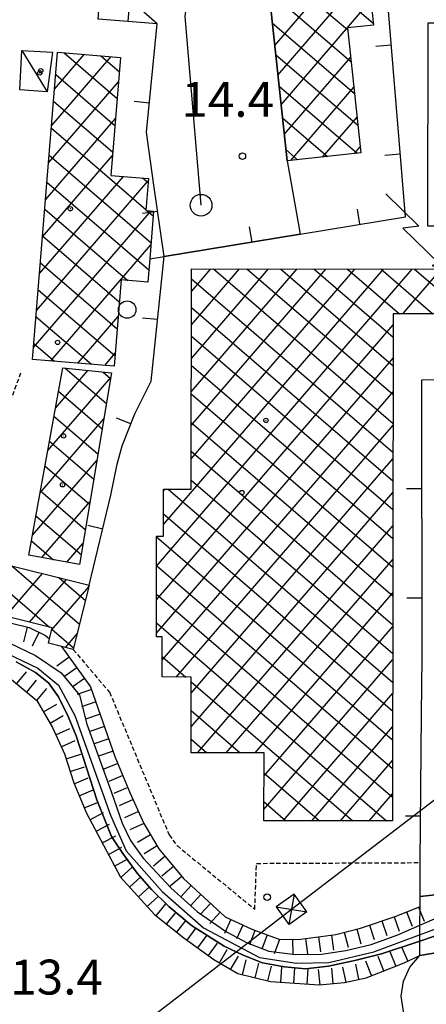
# Model space of a CAD drawing. Extents: x 1737300 to 1741609, y 5045594 to 5048722.
# Drawn here: x 1739611 to 1739704, y 5047413 to 5047638 of the extents above; entities that cross this region are included whole.
import ezdxf

# ---------------------------------------------------------------- set-up
doc = ezdxf.new("R2010")
doc.units = 0
doc.linetypes.add('C', pattern=[10, 5, 5])
doc.linetypes.add('L3', pattern=[1.5, 1, -0.5])
for name, color, linetype in [('11B2', 1, 'C'), ('11D4', 1, 'C'), ('17B2', 1, 'C'), ('17C3', 1, 'C'), ('19A1', 1, 'C'), ('1AJ36', 1, 'C'), ('1B2', 4, 'C'), ('1C3', 1, 'C'), ('22H8', 1, 'C'), ('24J10', 1, 'C'), ('297', 7, 'CONTINUOUS'), ('298', 7, 'CONTINUOUS'), ('2E5', 3, 'C'), ('2L12', 1, 'L3'), ('2M13', 3, 'C'), ('3A1', 1, 'C'), ('4A1', 3, 'C'), ('4AJ36', 1, 'C'), ('5F6', 1, 'C'), ('6H8', 2, 'C'), ('8B2', 2, 'C'), ('8C3', 1, 'C'), ('A2E5', 1, 'C'), ('A4D4', 1, 'C'), ('I2E5', 7, 'CONTINUOUS'), ('I3A1', 7, 'CONTINUOUS'), ('I4A1', 7, 'CONTINUOUS'), ('N2A1', 2, 'C')]:
    doc.layers.add(name, color=color, linetype=linetype)

# ---------------------------------------------------------------- blocks, each defined once
blk = doc.blocks.new('1AJ36')
at = {"layer": '1AJ36'}
for radius in [0.5, 0.01]:
    blk.add_circle((0, 0), radius, dxfattribs=at)
blk = doc.blocks.new('5F6')
at = {"layer": '5F6'}
blk.add_circle((0, 0), 2, dxfattribs=at)
blk = doc.blocks.new('11B2')
at = {"layer": '11B2'}
blk.add_circle((0, 0), 0.75, dxfattribs=at)
blk = doc.blocks.new('11D4')
at = {"layer": '11D4'}
for radius in [0.5, 0.01]:
    blk.add_circle((0, 0), radius, dxfattribs=at)
blk = doc.blocks.new('8B2')
at = {"layer": '8B2'}
for points in [[(-2.48309, -2.49104), (2.51475, -2.49104), (2.51475, 2.55434), (-2.48309, -2.52218), (-2.48309, 2.5232), (2.48208, 2.5232)], [(-2.48309, 2.5232), (2.48208, -2.52218)]]:
    blk.add_lwpolyline(points, dxfattribs=at)
blk = doc.blocks.new('24J10')
at = {"layer": '24J10'}
for p, q in [((14.70259, 16.37623), (11.8266, 14.60196)), ((14.23736, 13.31158), (14.70259, 16.37623)), ((7.00509, 5.2064), (13.60295, 14.88423)), ((11.8266, 14.60196), (13.56066, 14.88423)), ((13.60295, 14.88423), (14.23736, 13.31158)), ((-0.01571, 0.00456), (5.94774, 8.71461)), ((5.94774, 8.71461), (7.00509, 5.2064))]:
    blk.add_line(p, q, dxfattribs=at)
blk = doc.blocks.new('N2A1')
at = {"layer": 'N2A1'}
blk.add_circle((0, -0.00928), 2.5, dxfattribs=at)
blk = doc.blocks.new('19A1')
at = {"layer": '19A1'}
blk.add_line((0, 0), (0, 3.50512), dxfattribs=at)
blk = doc.blocks.new('22H8')
at = {"layer": '22H8'}
blk.add_line((0, 0), (0, 3.5), dxfattribs=at)

msp = doc.modelspace()

# ---------------------------------------------------------------- linework, layer by layer
at = {"layer": '17B2'}
for p, q in [((1739666.76021, 5047659.45392, -3333), (1739692.24224, 5047637.52383, -3333)), ((1739667.54041, 5047652.18544, -3333), (1739686.37831, 5047635.97335, -3333)), ((1739669.66017, 5047632.44439, -3333), (1739685.26436, 5047650.57486, -3333)), ((1739668.32061, 5047644.91695, -3333), (1739687.15959, 5047628.70395, -3333)), ((1739670.39242, 5047625.62861, -3333), (1739685.99561, 5047643.75901, -3333)), ((1739671.12359, 5047618.81376, -3333), (1739691.68376, 5047642.70291, -3333)), ((1739669.10189, 5047637.64755, -3333), (1739687.94086, 5047621.43454, -3333)), ((1739618.5579, 5047613.98821, -3333), (1739632.23111, 5047629.87601, -3333)), ((1739619.24193, 5047622.44747, -3333), (1739626.06239, 5047630.37261, -3333)), ((1739621.42722, 5047630.74642, -3333), (1739633.5716, 5047620.29578, -3333)), ((1739629.88534, 5047630.06431, -3333), (1739634.06927, 5047626.46358, -3333)), ((1739669.88209, 5047630.37906, -3333), (1739688.72213, 5047614.16513, -3333)), ((1739671.85583, 5047611.99799, -3333), (1739687.0568, 5047629.661, -3333)), ((1739619.51239, 5047625.79824, -3333), (1739633.074, 5047614.12699, -3333)), ((1739617.87495, 5047605.52802, -3333), (1739633.8803, 5047624.12679, -3333)), ((1739670.66229, 5047623.11058, -3333), (1739688.54506, 5047607.72049, -3333)), ((1739673.36572, 5047606.0869, -3333), (1739687.7889, 5047622.84722, -3333)), ((1739619.0138, 5047619.62938, -3333), (1739632.5764, 5047607.9582, -3333)), ((1739617.19092, 5047597.06876, -3333), (1739633.19826, 5047615.66767, -3333)), ((1739671.44356, 5047615.84117, -3333), (1739681.73135, 5047606.9874, -3333)), ((1739680.63605, 5047606.86924, -3333), (1739688.52206, 5047616.03252, -3333)), ((1739618.51513, 5047613.46151, -3333), (1739640.1616, 5047594.83233, -3333)), ((1739616.50796, 5047588.60858, -3333), (1739632.51516, 5047607.20948, -3333)), ((1739618.01753, 5047607.29272, -3333), (1739641.34593, 5047587.21604, -3333)), ((1739672.22376, 5047608.57269, -3333), (1739674.91765, 5047606.25431, -3333)), ((1739687.90638, 5047607.65158, -3333), (1739689.25423, 5047609.21775, -3333)), ((1739615.14097, 5047571.68913, -3333), (1739640.6994, 5047601.38823, -3333)), ((1739615.82393, 5047580.14932, -3333), (1739635.00849, 5047602.44112, -3333)), ((1739617.51886, 5047601.12485, -3333), (1739640.85048, 5047581.04541, -3333)), ((1739639.39426, 5047602.08974, -3333), (1739640.66777, 5047600.99374, -3333)), ((1739614.45701, 5047563.22888, -3333), (1739641.40673, 5047594.54352, -3333)), ((1739617.02018, 5047594.95698, -3333), (1739636.02744, 5047578.59913, -3333)), ((1739640.40272, 5047594.62575, -3333), (1739641.83925, 5047593.38853, -3333)), ((1739616.52258, 5047588.78818, -3333), (1739634.06123, 5047573.69424, -3333)), ((1739618.39229, 5047560.13601, -3333), (1739641.30952, 5047586.76504, -3333)), ((1739616.02391, 5047582.62031, -3333), (1739633.56156, 5047567.52629, -3333)), ((1739642.60131, 5047513.13721, -3333), (1739701.16057, 5047581.18207, -3333)), ((1739644.21791, 5047522.68224, -3333), (1739694.57201, 5047581.19192, -3333)), ((1739650.53685, 5047537.69014, -3333), (1739687.98437, 5047581.20284, -3333)), ((1739650.54919, 5047545.37, -3333), (1739681.39581, 5047581.21269, -3333)), ((1739650.56153, 5047553.04986, -3333), (1739674.80725, 5047581.22254, -3333)), ((1739650.57387, 5047560.72972, -3333), (1739668.21862, 5047581.23339, -3333)), ((1739650.58521, 5047568.40951, -3333), (1739661.63106, 5047581.24332, -3333)), ((1739650.59754, 5047576.08937, -3333), (1739655.0425, 5047581.25317, -3333)), ((1739655.61615, 5047581.25302, -3333), (1739696.75771, 5047545.8452, -3333)), ((1739663.29601, 5047581.24068, -3333), (1739696.76749, 5047552.43476, -3333)), ((1739670.97487, 5047581.22827, -3333), (1739696.77734, 5047559.02332, -3333)), ((1739678.65466, 5047581.21693, -3333), (1739696.78719, 5047565.61188, -3333)), ((1739686.33453, 5047581.2046, -3333), (1739698.21956, 5047570.97621, -3333)), ((1739694.01332, 5047581.19319, -3333), (1739705.9005, 5047570.96295, -3333)), ((1739698.97284, 5047570.97447, -3333), (1739707.74913, 5047581.17221, -3333)), ((1739701.69318, 5047581.18085, -3333), (1739713.58037, 5047570.95061, -3333)), ((1739640.56744, 5047578.23724, -3333), (1739640.63018, 5047578.31013, -3333)), ((1739650.6023, 5047578.97096, -3333), (1739696.74785, 5047539.25664, -3333)), ((1739615.52524, 5047576.45245, -3333), (1739633.06281, 5047561.35942, -3333)), ((1739650.59245, 5047572.3824, -3333), (1739696.739, 5047532.66815, -3333)), ((1739615.02763, 5047570.28365, -3333), (1739627.69206, 5047559.38357, -3333)), ((1739624.56016, 5047559.63734, -3333), (1739633.79126, 5047570.36356, -3333)), ((1739642.58613, 5047505.45513, -3333), (1739696.791, 5047568.43924, -3333)), ((1739650.58152, 5047565.79476, -3333), (1739696.72914, 5047526.07959, -3333)), ((1739614.52896, 5047564.11578, -3333), (1739619.23173, 5047560.06853, -3333)), ((1739630.72803, 5047559.13866, -3333), (1739633.10638, 5047561.90222, -3333)), ((1739642.57194, 5047497.77313, -3333), (1739696.77958, 5047560.76045, -3333)), ((1739619.44354, 5047549.32968, -3333), (1739626.86374, 5047557.9506, -3333)), ((1739621.69421, 5047558.48295, -3333), (1739631.10832, 5047550.38106, -3333)), ((1739630.40003, 5047557.58673, -3333), (1739632.07331, 5047556.14761, -3333)), ((1739650.57067, 5047559.20613, -3333), (1739696.71929, 5047519.49103, -3333)), ((1739617.68942, 5047539.62592, -3333), (1739632.11267, 5047556.38523, -3333)), ((1739620.14714, 5047553.21734, -3333), (1739630.14234, 5047544.61442, -3333)), ((1739643.87708, 5047491.62305, -3333), (1739696.76817, 5047553.08166, -3333)), ((1739650.56082, 5047552.61757, -3333), (1739696.7095, 5047512.90147, -3333)), ((1739615.93529, 5047529.92217, -3333), (1739630.51999, 5047546.86908, -3333)), ((1739619.11469, 5047547.50791, -3333), (1739629.17735, 5047538.84787, -3333)), ((1739647.12967, 5047487.73692, -3333), (1739696.75775, 5047545.40294, -3333)), ((1739650.54989, 5047546.02994, -3333), (1739696.69965, 5047506.31291, -3333)), ((1739618.08217, 5047541.79947, -3333), (1739628.21237, 5047533.08131, -3333)), ((1739614.18116, 5047520.21842, -3333), (1739628.92731, 5047537.35292, -3333)), ((1739650.54002, 5047484.0341, -3333), (1739696.74633, 5047537.72414, -3333)), ((1739650.54004, 5047539.44138, -3333), (1739696.68979, 5047499.72435, -3333)), ((1739617.05072, 5047536.09011, -3333), (1739627.24738, 5047527.31475, -3333)), ((1739650.53011, 5047532.85382, -3333), (1739696.67993, 5047493.13579, -3333)), ((1739644.23302, 5047530.36531, -3333), (1739644.58636, 5047530.77588, -3333)), ((1739645.27943, 5047530.77465, -3333), (1739696.67007, 5047486.54723, -3333)), ((1739616.0192, 5047530.38175, -3333), (1739626.28239, 5047521.54819, -3333)), ((1739650.5286, 5047476.35531, -3333), (1739696.73491, 5047530.04535, -3333)), ((1739616.37004, 5047515.0963, -3333), (1739627.33471, 5047527.83576, -3333)), ((1739614.98675, 5047524.67232, -3333), (1739625.3174, 5047515.78164, -3333)), ((1739644.22225, 5047525.08743, -3333), (1739696.66129, 5047479.95774, -3333)), ((1739651.99972, 5047470.39919, -3333), (1739696.72349, 5047522.36656, -3333)), ((1739642.61407, 5047519.87441, -3333), (1739696.65143, 5047473.36918, -3333)), ((1739613.9553, 5047518.96296, -3333), (1739619.00217, 5047514.61956, -3333)), ((1739622.07855, 5047514.06278, -3333), (1739625.74203, 5047518.31961, -3333)), ((1739598.68393, 5047515.86733, -3333), (1739618.10388, 5047499.15429, -3333)), ((1739658.58736, 5047470.38826, -3333), (1739696.71207, 5047514.68777, -3333)), ((1739609.4628, 5047513.18888, -3333), (1739624.97118, 5047499.84124, -3333)), ((1739642.601, 5047513.28862, -3333), (1739696.64157, 5047466.78062, -3333)), ((1739608.09555, 5047501.64076, -3333), (1739616.52311, 5047511.43327, -3333)), ((1739620.24075, 5047510.50935, -3333), (1739626.32422, 5047505.27383, -3333)), ((1739613.52991, 5047500.29085, -3333), (1739621.95755, 5047510.08237, -3333)), ((1739618.58802, 5047498.50159, -3333), (1739627.09953, 5047508.39165, -3333)), ((1739642.589, 5047506.70191, -3333), (1739696.63171, 5047460.19206, -3333)), ((1739665.17407, 5047470.37626, -3333), (1739696.70065, 5047507.00897, -3333)), ((1739642.576, 5047500.11512, -3333), (1739695.26365, 5047454.77238, -3333)), ((1739667.22549, 5047465.09441, -3333), (1739696.68923, 5047499.33018, -3333)), ((1739618.63665, 5047498.69578, -3333), (1739623.6192, 5047494.40773, -3333)), ((1739621.75019, 5047494.51041, -3333), (1739624.41546, 5047497.60735, -3333)), ((1739643.87817, 5047492.39835, -3333), (1739649.29595, 5047487.73574, -3333)), ((1739667.21222, 5047457.41348, -3333), (1739696.67781, 5047491.65139, -3333)), ((1739650.54373, 5047486.66189, -3333), (1739687.58486, 5047454.78381, -3333)), ((1739671.56726, 5047454.80836, -3333), (1739696.66639, 5047483.97259, -3333)), ((1739650.53387, 5047480.07333, -3333), (1739661.79393, 5047470.38278, -3333)), ((1739678.15582, 5047454.7985, -3333), (1739696.65589, 5047476.29487, -3333)), ((1739650.52409, 5047473.48377, -3333), (1739654.113, 5047470.39605, -3333)), ((1739684.74438, 5047454.78864, -3333), (1739696.64447, 5047468.61608, -3333)), ((1739667.22572, 5047465.70718, -3333), (1739679.905, 5047454.79615, -3333)), ((1739691.33294, 5047454.77877, -3333), (1739696.63304, 5047460.93729, -3333)), ((1739667.21478, 5047459.11954, -3333), (1739672.2262, 5047454.80758, -3333))]:
    msp.add_line(p, q, dxfattribs=at)
at = {"layer": '17C3'}
msp.add_line((1739611.75653, 5047631.30961, -3333), (1739617.56842, 5047621.81465, -3333), dxfattribs=at)
at = {"layer": '1B2'}
for points in [[(1739676.70519, 5047694.61229, 19.747), (1739679.9617, 5047694.95755, 19.747), (1739680.33289, 5047691.47533, 19.747), (1739682.56114, 5047663.82077, 19.747), (1739683.82774, 5047663.95477, 19.747), (1739686.00842, 5047643.64163, 19.747), (1739691.51884, 5047644.23497, 19.747), (1739692.28863, 5047637.09207, 19.747), (1739686.32787, 5047636.44594, 19.747), (1739689.4046, 5047607.81296, 19.747), (1739672.50019, 5047605.99397, 19.747), (1739666.38408, 5047662.96184, 19.747), (1739663.67923, 5047662.66895, 19.747), (1739662.64847, 5047692.63857, 19.747), (1739676.70519, 5047694.61229, 19.747)], [(1739704.83795, 5047637.64812, 20.337), (1739741.05431, 5047637.59642, 20.337), (1739740.96956, 5047580.79075, 20.337), (1739736.6206, 5047580.79789, 20.337), (1739736.609, 5047570.91278, 20.337), (1739696.79537, 5047570.97782, 20.337), (1739696.62372, 5047454.76997, 20.337), (1739667.20833, 5047454.81476, 20.337), (1739667.23319, 5047470.37307, 20.337), (1739650.51931, 5047470.40161, 20.337), (1739650.54557, 5047487.73509, 20.337), (1739643.8691, 5047487.74037, 20.337), (1739643.88713, 5047496.92395, 20.337), (1739642.57017, 5047496.92658, 20.337), (1739642.61413, 5047519.98072, 20.337), (1739644.21182, 5047519.97906, 20.337), (1739644.2343, 5047530.77658, 20.337), (1739650.52632, 5047530.76256, 20.337), (1739650.60625, 5047581.26079, 20.337), (1739709.16235, 5047581.16978, 20.337), (1739709.18312, 5047591.03953, 20.337), (1739704.75608, 5047591.04484, 20.337), (1739704.83795, 5047637.64812, 20.337)], [(1739619.92189, 5047630.86731, 21.13), (1739634.33078, 5047629.70638, 21.13), (1739632.14928, 5047602.66918, 21.13), (1739640.74821, 5047601.98157, 21.13), (1739640.1465, 5047594.64567, 21.13), (1739641.92837, 5047594.50136, 21.13), (1739641.05009, 5047583.52139, 21.13), (1739640.62396, 5047578.23245, 21.13), (1739634.46773, 5047578.72297, 21.13), (1739632.86911, 5047558.96511, 21.13), (1739614.23429, 5047560.47237, 21.13), (1739619.92189, 5047630.86731, 21.13)], [(1739632.28182, 5047557.39375, 17.012), (1739624.94247, 5047513.54424, 17.012), (1739613.35469, 5047515.64161, 17.012), (1739621.1091, 5047558.54241, 17.012), (1739632.28182, 5047557.39375, 17.012)], [(1739568.68433, 5047523.32262, 17.012), (1739581.75329, 5047520.07461, 17.012), (1739627.19572, 5047508.78095, 17.012), (1739627.03967, 5047508.14648, 17.012), (1739623.53438, 5047494.06742, 17.012), (1739620.86006, 5047494.73255, 17.012), (1739617.83416, 5047495.48566, 17.012), (1739618.08655, 5047496.50743, 17.012), (1739618.71396, 5047499.00243, 17.012), (1739596.09658, 5047504.62194, 17.012), (1739592.92793, 5047505.40648, 17.012), (1739565.89612, 5047512.12135, 17.012), (1739566.31194, 5047513.78617, 17.012), (1739568.68433, 5047523.32262, 17.012)]]:
    msp.add_polyline3d(points, close=True, dxfattribs=at)
at = {"layer": '1C3'}
for points in [[(1739629.22677, 5047638.44004, 17.816), (1739630.26278, 5047652.01321, 17.816), (1739637.10288, 5047651.48367, 17.816), (1739636.06687, 5047637.9105, 17.816), (1739629.22677, 5047638.44004, 17.816)], [(1739617.56842, 5047621.81465, 19.312), (1739611.33084, 5047622.2399, 19.312), (1739611.75653, 5047631.30961, 19.312), (1739618.80509, 5047630.92906, 19.312), (1739617.56842, 5047621.81465, 19.312)]]:
    msp.add_polyline3d(points, close=True, dxfattribs=at)
at = {"layer": '297'}
msp.add_polyline3d([(1739717.37584, 5047426.35196, 14.418), (1739719.30569, 5047403.41558, 14.403), (1739703.70774, 5047404.55869, 14.666), (1739703.4038, 5047404.84079, 14.664), (1739701.09989, 5047407.05401, 14.651), (1739699.24217, 5047410.62043, 14.636), (1739698.61433, 5047414.59689, 14.62), (1739699.13824, 5047418.07196, 14.599), (1739700.61521, 5047421.2614, 14.579), (1739702.92393, 5047423.91043, 15.21), (1739717.37584, 5047426.35196, 14.418)], close=True, dxfattribs=at)
at = {"layer": '298'}
msp.add_polyline3d([(1739666.38408, 5047662.96184, 14.035), (1739672.50019, 5047605.99397, 14.314), (1739675.5055, 5047589.19749, 14.195), (1739644.3471, 5047584.06223, 14.202), (1739641.89802, 5047600.97058, 14.207), (1739640.32723, 5047612.52725, 14.253), (1739642.78059, 5047637.39456, 14.146), (1739639.67452, 5047640.06115, 14.118)], dxfattribs=at)
for points in [[(1739714.11526, 5047440.5991, 14.449), (1739714.32446, 5047439.69415, 14.447), (1739714.53218, 5047438.78206, 13.761), (1739702.94608, 5047437.45679, 15.109), (1739702.94866, 5047440.51472, 15.086), (1739702.98902, 5047445.21015, 14.861), (1739703.30561, 5047479.25708, 14.218), (1739703.44151, 5047492.19519, 14.337), (1739703.32824, 5047555.82153, 13.689), (1739724.18353, 5047556.36099, 13.384), (1739723.48232, 5047541.98653, 13.337), (1739719.08424, 5047541.71221, 13.411), (1739718.21509, 5047527.89279, 13.279), (1739713.70886, 5047527.69661, 13.356), (1739714.10111, 5047503.53187, 14.495), (1739714.21941, 5047482.60892, 14.355), (1739714.03008, 5047474.989, 14.355), (1739713.84068, 5047467.37009, 14.355), (1739713.89004, 5047457.40731, 14.37), (1739713.70059, 5047451.87735, 14.362), (1739713.51213, 5047446.34747, 14.354), (1739714.1784, 5047444.25426, 14.325), (1739714.11526, 5047440.5991, 14.449)], [(1739715.14009, 5047436.11585, 11.754), (1739716.14323, 5047431.72123, 11.864), (1739716.87438, 5047428.54778, 14.423), (1739717.37584, 5047426.35196, 14.418), (1739702.92393, 5047423.91043, 15.21), (1739702.93129, 5047427.25253, 11.922), (1739702.93283, 5047430.90006, 11.923), (1739702.94421, 5047435.13902, 15.126), (1739702.94608, 5047437.45679, 15.109), (1739714.53218, 5047438.78206, 13.761), (1739715.14009, 5047436.11585, 11.754)]]:
    msp.add_polyline3d(points, close=True, dxfattribs=at)
at = {"layer": '2E5'}
msp.add_polyline3d([(1739704.00308, 5047404.27093, 14.667), (1739703.70774, 5047404.55869, 14.666), (1739703.4038, 5047404.84079, 14.664), (1739701.09989, 5047407.05401, 14.651), (1739699.24217, 5047410.62043, 14.636), (1739698.61433, 5047414.59689, 14.62), (1739699.13824, 5047418.07196, 14.599), (1739700.61521, 5047421.2614, 14.579), (1739702.92393, 5047423.91043, 15.21)], dxfattribs=at)
at = {"layer": '2L12'}
for points in [[(1739611.48949, 5047557.37949, 13.66), (1739609.22417, 5047551.21967, 13.72), (1739606.85644, 5047549.35848, 13.7), (1739603.49798, 5047549.0086, 13.7), (1739600.76227, 5047549.23489, 13.7), (1739598.84218, 5047550.91626, 13.7), (1739596.94325, 5047553.35938, 13.65), (1739595.72858, 5047556.18672, 13.62), (1739595.10381, 5047559.39922, 13.63), (1739598.84828, 5047596.01452, 13.73), (1739602.73311, 5047640.05953, 14), (1739604.71211, 5047640.72426, 14.095)], [(1739623.53438, 5047494.06742, 14.138), (1739631.84495, 5047484.2572, 14.138), (1739645.47471, 5047451.56898, 14.573), (1739647.30554, 5047449.09769, 14.573), (1739665.10921, 5047434.52199, 14.573), (1739665.51173, 5047445.0391, 14.588), (1739702.98902, 5047445.21015, 14.861)]]:
    msp.add_polyline3d(points, dxfattribs=at)
at = {"layer": '2M13'}
msp.add_polyline3d([(1739702.92393, 5047423.91043, 15.21), (1739702.93129, 5047427.25253, 11.922), (1739702.93283, 5047430.90006, 11.923), (1739702.94421, 5047435.13902, 15.126), (1739702.94608, 5047437.45679, 15.109), (1739702.94866, 5047440.51472, 15.086)], dxfattribs=at)
at = {"layer": '3A1'}
for points in [[(1739641.05009, 5047583.52139, 14.166), (1739644.3471, 5047584.06223, 14.202), (1739675.5055, 5047589.19749, 14.195), (1739699.60637, 5047593.17323, 13.91), (1739695.3085, 5047645.00025, 13.863), (1739694.96599, 5047648.94293, 13.839), (1739693.57832, 5047664.74843, 13.89), (1739691.39301, 5047682.20506, 13.93)], [(1739627.03967, 5047508.14648, 13.885), (1739627.19572, 5047508.78095, 13.892), (1739632.14149, 5047529.36119, 14.112), (1739633.55521, 5047536.52727, 14.049), (1739634.70904, 5047540.68333, 13.992), (1739637.60755, 5047548.00276, 14.051), (1739641.36943, 5047555.52427, 14.11), (1739644.3471, 5047584.06223, 14.202), (1739641.89802, 5047600.97058, 14.207), (1739640.32723, 5047612.52725, 14.253), (1739642.78059, 5047637.39456, 14.146), (1739636.06687, 5047637.9105, 14.132)], [(1739703.44151, 5047492.19519, 14.337), (1739703.32824, 5047555.82153, 13.689)], [(1739702.94866, 5047440.51472, 15.086), (1739702.98902, 5047445.21015, 14.861), (1739703.30561, 5047479.25708, 14.218)]]:
    msp.add_polyline3d(points, dxfattribs=at)
at = {"layer": '4A1'}
for points in [[(1739608.88289, 5047495.53513, 12.02), (1739614.8629, 5047492.6847, 12.02), (1739620.80111, 5047488.71897, 12.02), (1739624.94594, 5047483.59194, 12.02), (1739626.6659, 5047476.95146, 12.03), (1739632.24095, 5047461.51482, 12.07), (1739634.70474, 5047454.24912, 12.07), (1739636.62288, 5047450.2911, 12.07), (1739639.57001, 5047446.19856, 12.07), (1739645.84154, 5047439.45679, 12), (1739651.94905, 5047433.96734, 12.02), (1739658.59316, 5047429.36049, 12.02), (1739663.33335, 5047426.84841, 12.02), (1739668.35575, 5047424.96019, 12.02), (1739674.40415, 5047424.12863, 12.02), (1739680.41114, 5047424.26474, 12.02), (1739685.96214, 5047425.05265, 12.02), (1739691.78253, 5047426.42134, 12.02), (1739697.85149, 5047428.66209, 12), (1739702.93283, 5047430.90006, 11.923)], [(1739610.4942, 5047491.17505, 12.06), (1739614.87247, 5047488.79531, 12.04), (1739617.83937, 5047486.42016, 12.03), (1739620.14811, 5047483.20544, 12.02), (1739622.34327, 5047478.69554, 12.02), (1739624.18, 5047474.25807, 12.01), (1739628.90545, 5047459.60019, 12.09), (1739632.29492, 5047451.16931, 12.12), (1739634.87144, 5047447.31175, 12.13), (1739638.15426, 5047442.82115, 12.13), (1739641.47873, 5047439.01963, 12.13), (1739645.40879, 5047435.19328, 12.16), (1739650.58876, 5047430.78664, 12.16), (1739658.0571, 5047426.06102, 12.12), (1739662.47464, 5047423.98709, 12.08), (1739666.86484, 5047422.27815, 12.02), (1739671.91639, 5047421.35286, 12), (1739676.71677, 5047420.86205, 12), (1739681.99889, 5047421.47738, 12), (1739688.34801, 5047422.89671, 11.98), (1739694.11163, 5047424.30026, 11.96), (1739702.93129, 5047427.25253, 11.922)]]:
    msp.add_polyline3d(points, dxfattribs=at)
at = {"layer": '4AJ36'}
for points in [[(1739608.88289, 5047495.53513, 12.02), (1739614.8629, 5047492.6847, 12.02), (1739620.80111, 5047488.71897, 12.02), (1739624.94594, 5047483.59194, 12.02), (1739626.6659, 5047476.95146, 12.03), (1739632.24095, 5047461.51482, 12.07), (1739634.70474, 5047454.24912, 12.07), (1739636.62288, 5047450.2911, 12.07), (1739639.57001, 5047446.19856, 12.07), (1739645.84154, 5047439.45679, 12), (1739651.94905, 5047433.96734, 12.02), (1739658.59316, 5047429.36049, 12.02), (1739663.33335, 5047426.84841, 12.02), (1739668.35575, 5047424.96019, 12.02), (1739674.40415, 5047424.12863, 12.02), (1739680.41114, 5047424.26474, 12.02), (1739685.96214, 5047425.05265, 12.02), (1739691.78253, 5047426.42134, 12.02), (1739697.85149, 5047428.66209, 12), (1739702.93283, 5047430.90006, 11.923), (1739715.14009, 5047436.11585, 11.754)], [(1739716.14323, 5047431.72123, 11.864), (1739702.93129, 5047427.25253, 11.922), (1739694.11163, 5047424.30026, 11.96), (1739688.34801, 5047422.89671, 11.98), (1739681.99889, 5047421.47738, 12), (1739676.71677, 5047420.86205, 12), (1739671.91639, 5047421.35286, 12), (1739666.86484, 5047422.27815, 12.02), (1739662.47464, 5047423.98709, 12.08), (1739658.0571, 5047426.06102, 12.12), (1739650.58876, 5047430.78664, 12.16), (1739645.40879, 5047435.19328, 12.16), (1739641.47873, 5047439.01963, 12.13), (1739638.15426, 5047442.82115, 12.13), (1739634.87144, 5047447.31175, 12.13), (1739632.29492, 5047451.16931, 12.12), (1739628.90545, 5047459.60019, 12.09), (1739624.18, 5047474.25807, 12.01), (1739622.34327, 5047478.69554, 12.02), (1739620.14811, 5047483.20544, 12.02), (1739617.83937, 5047486.42016, 12.03), (1739614.87247, 5047488.79531, 12.04), (1739610.4942, 5047491.17505, 12.06)]]:
    msp.add_polyline3d(points, dxfattribs=at)
at = {"layer": '6H8'}
for points in [[(1739592.92793, 5047505.40648, 13.57), (1739596.09658, 5047504.62194, 13.56), (1739603.87014, 5047501.79255, 13.6), (1739609.39131, 5047500.047, 13.64), (1739613.44566, 5047499.046, 13.66), (1739617.16447, 5047497.20956, 13.73), (1739618.08655, 5047496.50743, 13.6)], [(1739620.86006, 5047494.73255, 13.6), (1739627.50806, 5047485.4687, 13.37), (1739633.05714, 5047469.54874, 13.42), (1739636.51901, 5047461.30279, 13.41), (1739639.7241, 5047454.18187, 13.39), (1739643.16707, 5047448.3835, 13.38), (1739648.81024, 5047441.55554, 13.27), (1739658.33609, 5047432.79209, 13.19), (1739664.44158, 5047429.94002, 13.19), (1739670.85434, 5047427.59135, 13.19), (1739675.64327, 5047427.6683, 13.17), (1739683.68621, 5047428.75321, 13.17), (1739689.33508, 5047430.2294, 13.17), (1739697.47389, 5047432.96618, 13.13), (1739702.94421, 5047435.13902, 13.827)], [(1739609.42163, 5047487.19255, 13.62), (1739615.22812, 5047482.37454, 13.58), (1739618.79597, 5047476.15429, 13.56), (1739621.53665, 5047470.11878, 13.56), (1739623.6281, 5047463.52619, 13.59), (1739626.53071, 5047456.57415, 13.61), (1739634.33976, 5047441.86548, 13.64), (1739642.1244, 5047433.33262, 13.51), (1739648.82155, 5047428.01772, 13.49), (1739655.71529, 5047423.01037, 13.43), (1739661.22297, 5047419.77155, 13.43), (1739668.74042, 5047417.93786, 13.41), (1739679.86514, 5047417.21581, 13.41), (1739685.61432, 5047417.76785, 13.41), (1739690.57846, 5047418.85277, 13.39), (1739699.30096, 5047422.27211, 13.36), (1739702.92393, 5047423.91043, 13.36)]]:
    msp.add_polyline3d(points, dxfattribs=at)
at = {"layer": '8C3'}
msp.add_polyline3d([(1739569.50063, 5047354.38116, 33.21), (1739673.53814, 5047434.51059, 33.21), (1739859.10821, 5047576.58787, 33.21), (1739951.35929, 5047649.30013, 33.21), (1740077.00006, 5047745.73172, 33.21)], dxfattribs=at)
at = {"layer": 'A2E5', "flags": 128}
msp.add_lwpolyline([(1739652.80581, 5047595.8217), (1739649.15353, 5047639.03131), (1739649.69398, 5047643.11535), (1739654.85884, 5047681.88093), (1739655.15004, 5047690.85833), (1739655.73832, 5047708.73435), (1739655.57991, 5047712.10715), (1739654.80704, 5047728.9024), (1739654.1921, 5047739.7344), (1739652.38399, 5047771.49908), (1739651.14393, 5047777.48956), (1739649.9041, 5047783.47705)], dxfattribs=at)
at = {"layer": 'A4D4', "flags": 128}
msp.add_lwpolyline([(1738430.76014, 5047149.4698), (1738435.21077, 5047150.8221), (1738449.71682, 5047156.62116), (1738463.06752, 5047161.64472), (1738475.83458, 5047164.92773), (1738496.305, 5047169.03452), (1738528.80543, 5047174.44263), (1738545.24984, 5047178.11545), (1738572.33706, 5047182.36992), (1738632.30569, 5047193.23941), (1738653.38843, 5047196.91071), (1738666.74302, 5047198.84378), (1738671.61596, 5047198.5349), (1738678.92865, 5047198.06782), (1738687.05303, 5047199.229), (1738696.34334, 5047201.54657), (1738702.9225, 5047202.31722), (1738729.42663, 5047202.32105), (1738744.90305, 5047202.70421), (1738753.22012, 5047204.63999), (1738759.0304, 5047207.92335), (1738764.34417, 5047213.22939), (1738767.82418, 5047219.80104), (1738782.13129, 5047250.33167), (1738796.52181, 5047285.29114), (1738808.51367, 5047313.88934), (1738811.60633, 5047320.07597), (1738814.12362, 5047324.13056), (1738816.83449, 5047326.64522), (1738819.73226, 5047327.80298), (1738830.56948, 5047329.35092), (1738865.00137, 5047330.31673), (1738872.74348, 5047331.66792), (1738882.95002, 5047331.6884), (1738898.81701, 5047330.52635), (1738917.97538, 5047328.40043), (1738949.12196, 5047322.60557), (1738959.56845, 5047321.83271), (1738965.37134, 5047322.60439), (1738973.30515, 5047324.73009), (1738978.14406, 5047325.50477), (1738982.5903, 5047323.56939), (1738992.01207, 5047311.28118), (1739001.49166, 5047304.90113), (1739018.71982, 5047293.30703), (1739045.61198, 5047276.11085), (1739057.80232, 5047268.37842), (1739065.1517, 5047265.86926), (1739072.89214, 5047267.02877), (1739114.87191, 5047278.09816), (1739131.31783, 5047283.31854), (1739142.72577, 5047287.18171), (1739164.97633, 5047302.25378), (1739183.15908, 5047313.45996), (1739207.35299, 5047324.45157), (1739222.71261, 5047331.09387), (1739249.1896, 5047339.42745), (1739287.16025, 5047348.48567), (1739297.29171, 5047352.44077), (1739320.99039, 5047364.39415), (1739341.6623, 5047380.33883), (1739357.93313, 5047399.40967), (1739383.31676, 5047430.69209), (1739390.84588, 5047442.62457), (1739410.82246, 5047480.40765), (1739413.47836, 5047485.11549), (1739419.52682, 5047493.6938), (1739428.47107, 5047501.78303), (1739435.845, 5047507.09904), (1739448.75679, 5047512.96331), (1739454.48667, 5047515.95488), (1739478.37348, 5047528.42284), (1739492.52557, 5047535.18734), (1739499.17444, 5047536.27312), (1739508.24448, 5047535.78928), (1739519.00483, 5047532.40744), (1739528.55723, 5047526.7298), (1739537.36999, 5047520.16238), (1739593.12108, 5047499.26737), (1739608.43644, 5047493.12791), (1739615.45094, 5047489.74824), (1739620.16696, 5047485.8855), (1739623.91993, 5047478.88084), (1739632.05066, 5047456.10315), (1739635.68256, 5047447.89), (1739643.90072, 5047438.59033), (1739653.33929, 5047430.25558), (1739666.15395, 5047423.49452), (1739674.62166, 5047422.16226), (1739682.0888, 5047422.36563), (1739692.36778, 5047424.78037), (1739708.77025, 5047430.89009), (1739713.77031, 5047432.75392), (1739722.7217, 5047435.52751), (1739729.97522, 5047436.49411), (1739735.53929, 5047435.52799), (1739742.18578, 5047432.14782), (1739750.89638, 5047422.96827), (1739756.40417, 5047416.59549), (1739761.61949, 5047410.56584), (1739798.78088, 5047362.86545), (1739802.29397, 5047357.0683), (1739803.74625, 5047349.82408), (1739803.14504, 5047328.35782), (1739800.6106, 5047300.58211), (1739799.91299, 5047288.03314), (1739800.15692, 5047281.7514), (1739801.97135, 5047275.83102), (1739806.20299, 5047271.00432), (1739830.6321, 5047260.13004), (1739843.57263, 5047256.50832), (1739851.88408, 5047255.16031), (1739876.42916, 5047254.55906), (1739911.86746, 5047255.28228), (1739954.42747, 5047258.93286), (1739997.83615, 5047261.71033), (1740008.11252, 5047261.95164), (1740022.71093, 5047259.84107), (1740041.70361, 5047253.5578), (1740061.53404, 5047244.13713), (1740094.03971, 5047227.635), (1740113.14711, 5047217.61159), (1740126.81043, 5047209.88408), (1740143.19052, 5047199.77369), (1740149.96457, 5047195.42725), (1740164.59957, 5047182.98884), (1740193.67779, 5047158.2621), (1740202.13661, 5047149.20402), (1740204.80132, 5047142.92408), (1740205.04972, 5047133.74436), (1740204.44912, 5047120.85059), (1740204.33464, 5047087.75831), (1740204.72853, 5047082.17876), (1740205.05415, 5047077.63107), (1740204.45385, 5047041.29121), (1740203.13695, 5046994.44876), (1740201.57712, 5046930.03087), (1740200.61785, 5046885.72341), (1740199.902, 5046835.86323), (1740200.37867, 5046824.06407)], dxfattribs=at)
at = {"layer": 'I2E5'}
for points in [[(1739666.38408, 5047662.96184, 14.035), (1739672.50019, 5047605.99397, 14.314), (1739675.5055, 5047589.19749, 14.195), (1739644.3471, 5047584.06223, 14.202), (1739641.89802, 5047600.97058, 14.207), (1739640.32723, 5047612.52725, 14.253), (1739642.78059, 5047637.39456, 14.146), (1739639.67452, 5047640.06115, 14.118)], [(1739702.92393, 5047423.91043, 15.21), (1739702.93129, 5047427.25253, 11.922), (1739702.93283, 5047430.90006, 11.923), (1739702.94421, 5047435.13902, 15.126), (1739702.94608, 5047437.45679, 15.109), (1739702.94866, 5047440.51472, 15.086), (1739702.98902, 5047445.21015, 14.861), (1739703.30561, 5047479.25708, 14.218), (1739703.44151, 5047492.19519, 14.337), (1739703.32824, 5047555.82153, 13.689)], [(1739703.32824, 5047555.82153, 13.689), (1739724.18353, 5047556.36099, 13.384), (1739723.48232, 5047541.98653, 13.337), (1739719.08424, 5047541.71221, 13.411), (1739718.21509, 5047527.89279, 13.279), (1739713.70886, 5047527.69661, 13.356), (1739714.10111, 5047503.53187, 14.495)]]:
    msp.add_polyline3d(points, dxfattribs=at)
at = {"layer": 'I3A1'}
msp.add_polyline3d([(1739703.30561, 5047479.25708, 14.218), (1739703.44151, 5047492.19519, 14.337)], dxfattribs=at)
at = {"layer": 'I4A1'}
for points in [[(1739702.93283, 5047430.90006, 11.923), (1739715.14009, 5047436.11585, 11.754)], [(1739702.93129, 5047427.25253, 11.922), (1739716.14323, 5047431.72123, 11.864)]]:
    msp.add_polyline3d(points, dxfattribs=at)

# ---------------------------------------------------------------- block references
at = {"layer": '11B2'}
for p in [(1739662.26538, 5047607.07249, 14.44), (1739667.93337, 5047437.29186, 13.42)]:
    msp.add_blockref('11B2', p, dxfattribs=at)
at = {"layer": '11D4'}
for p in [(1739615.85025, 5047626.12862, 19.312), (1739622.86559, 5047595.02784, 21.13), (1739667.65494, 5047546.53616, 20.337), (1739621.30479, 5047542.95852, 17.012)]:
    msp.add_blockref('11D4', p, dxfattribs=at)
at = {"layer": '19A1'}
for p, rotation in [((1739696.34847, 5047632.4571, -3333), 94.73400000000001), ((1739640.98647, 5047619.2156, -3333), 84.36399999999999), ((1739698.41472, 5047607.54026, -3333), 94.744), ((1739642.84702, 5047594.42076, -3333), 98.24399999999999), ((1739689.16217, 5047591.4511, -3333), 9.363999999999999), ((1739664.49361, 5047587.38269, -3333), 9.354), ((1739642.83868, 5047569.60625, -3333), 84.044), ((1739636.711, 5047545.74033, -3333), 68.39399999999999), ((1739703.37305, 5047530.81944, -3333), 90.09400000000001), ((1739630.28423, 5047521.63639, -3333), 76.484), ((1739703.41679, 5047505.81827, -3333), 90.09400000000001), ((1739703.08798, 5047455.81684, -3333), 89.464)]:
    msp.add_blockref('19A1', p, dxfattribs=dict(at, rotation=rotation))
at = {"layer": '1AJ36'}
for p in [(1739616.07877, 5047626.63915, 14.142), (1739619.94992, 5047564.39052, 13.903), (1739621.10098, 5047531.77033, 13.639), (1739662.1555, 5047530.0001, 14.276)]:
    msp.add_blockref('1AJ36', p, dxfattribs=at)
at = {"layer": '22H8'}
for p, rotation in [((1739612.95823, 5047499.16694, -3333), 166.134), ((1739615.68566, 5047497.94018, -3333), 153.704), ((1739622.60912, 5047492.29524, -3333), 125.664), ((1739624.35819, 5047489.85794, -3333), 125.674), ((1739610.60432, 5047486.2111, -3333), 320.314), ((1739612.91304, 5047484.29509, -3333), 320.314), ((1739626.10725, 5047487.42063, -3333), 125.674), ((1739615.22177, 5047482.37908, -3333), 320.314), ((1739627.70482, 5047484.90378, -3333), 109.214), ((1739616.71731, 5047479.77837, -3333), 299.844), ((1739628.6923, 5047482.07045, -3333), 109.214), ((1739618.20994, 5047477.17644, -3333), 299.844), ((1739629.67969, 5047479.23812, -3333), 109.214), ((1739630.66717, 5047476.40479, -3333), 109.214), ((1739619.54909, 5047474.49481, -3333), 294.414), ((1739620.78965, 5047471.76368, -3333), 294.414), ((1739631.65464, 5047473.57147, -3333), 109.214), ((1739621.89772, 5047468.9805, -3333), 287.6040000000001), ((1739632.64211, 5047470.73814, -3333), 109.214), ((1739633.72991, 5047467.94442, -3333), 112.774), ((1739622.80491, 5047466.1211, -3333), 287.6040000000001), ((1739634.89186, 5047465.17831, -3333), 112.774), ((1739623.73558, 5047463.26948, -3333), 292.664), ((1739624.89169, 5047460.50094, -3333), 292.664), ((1739636.05281, 5047462.41214, -3333), 112.774), ((1739626.04781, 5047457.73239, -3333), 292.664), ((1739637.25652, 5047459.6642, -3333), 114.234), ((1739627.34918, 5047455.03289, -3333), 297.9639999999999), ((1739638.4884, 5047456.92841, -3333), 114.234), ((1739628.75611, 5047452.38342, -3333), 297.9639999999999), ((1739639.71929, 5047454.19254, -3333), 114.224), ((1739641.25046, 5047451.61155, -3333), 120.704), ((1739630.16312, 5047449.73296, -3333), 297.9639999999999), ((1739631.56906, 5047447.08341, -3333), 297.9639999999999), ((1739642.78149, 5047449.03255, -3333), 120.704), ((1739632.976, 5047444.43394, -3333), 297.9639999999999), ((1739644.59747, 5047446.65241, -3333), 129.574), ((1739634.40205, 5047441.79694, -3333), 312.374), ((1739646.5087, 5047444.33957, -3333), 129.574), ((1739636.42439, 5047439.58068, -3333), 312.374), ((1739648.41993, 5047442.02673, -3333), 129.574), ((1739638.44672, 5047437.36441, -3333), 312.384), ((1739650.56808, 5047439.93823, -3333), 137.384), ((1739640.46805, 5047435.14808, -3333), 312.374), ((1739642.5498, 5047432.99543, -3333), 321.564), ((1739652.77609, 5047437.90737, -3333), 137.384), ((1739654.9841, 5047435.87651, -3333), 137.384), ((1739644.89989, 5047431.12966, -3333), 321.564), ((1739657.19219, 5047433.84465, -3333), 137.384), ((1739699.84332, 5047433.90787, -3333), 201.654), ((1739702.63156, 5047435.01532, -3333), 201.664), ((1739647.2499, 5047429.26488, -3333), 321.554), ((1739659.64554, 5047432.18016, -3333), 154.954), ((1739694.20268, 5047431.86668, -3333), 198.584), ((1739697.04638, 5047432.82284, -3333), 198.584), ((1739649.62552, 5047427.4331, -3333), 324.004), ((1739662.36414, 5047430.91061, -3333), 154.954), ((1739665.10463, 5047429.69686, -3333), 159.894), ((1739685.59539, 5047429.25225, -3333), 194.6540000000001), ((1739688.49798, 5047430.01124, -3333), 194.6540000000001), ((1739691.35898, 5047430.91053, -3333), 198.594), ((1739652.05313, 5047425.67041, -3333), 324.004), ((1739654.48073, 5047423.90772, -3333), 324.004), ((1739667.92273, 5047428.66543, -3333), 159.894), ((1739670.73984, 5047427.63392, -3333), 159.894), ((1739673.73212, 5047427.63745, -3333), 180.914), ((1739676.72245, 5047427.81433, -3333), 187.674), ((1739679.69505, 5047428.21453, -3333), 187.674), ((1739682.66857, 5047428.6158, -3333), 187.674), ((1739656.98574, 5047422.26314, -3333), 329.544), ((1739697.41577, 5047421.53318, -3333), 21.404), ((1739700.1895, 5047422.67363, -3333), 24.334), ((1739659.57176, 5047420.74197, -3333), 329.544), ((1739662.27718, 5047419.51456, -3333), 346.284), ((1739665.19164, 5047418.80324, -3333), 346.284), ((1739691.82944, 5047419.34262, -3333), 21.404), ((1739694.62257, 5047420.4384, -3333), 21.404), ((1739668.1061, 5047418.09192, -3333), 346.294), ((1739671.0835, 5047417.78545, -3333), 356.284), ((1739674.07654, 5047417.59148, -3333), 356.284), ((1739677.07065, 5047417.39658, -3333), 356.284), ((1739680.06429, 5047417.23474, -3333), 5.484), ((1739683.05039, 5047417.52162, -3333), 5.484), ((1739686.02977, 5047417.85814, -3333), 12.324), ((1739688.96027, 5047418.49888, -3333), 12.334)]:
    msp.add_blockref('22H8', p, dxfattribs=dict(at, rotation=rotation))
at = {"layer": '24J10', "rotation": 259.964}
msp.add_blockref('24J10', (1739695.11025, 5047598.38425, -3333), dxfattribs=at)
at = {"layer": '5F6'}
msp.add_blockref('5F6', (1739635.87963, 5047571.91098, 14.19), dxfattribs=at)
at = {"layer": '8B2', "rotation": 125.424}
msp.add_blockref('8B2', (1739673.563, 5047434.51346, 13.336), dxfattribs=at)
at = {"layer": 'N2A1'}
msp.add_blockref('N2A1', (1739652.80581, 5047595.8217), dxfattribs=at)

# ---------------------------------------------------------------- texts
at = {"layer": '11B2'}
for s, p in [('14.4                                   ', (1739648.30215, 5047616.08616)), ('13.4                                   ', (1739609.11159, 5047414.98616))]:
    msp.add_text(s, height=8, dxfattribs=at).set_placement(p)

doc.saveas('drawing.dxf')
